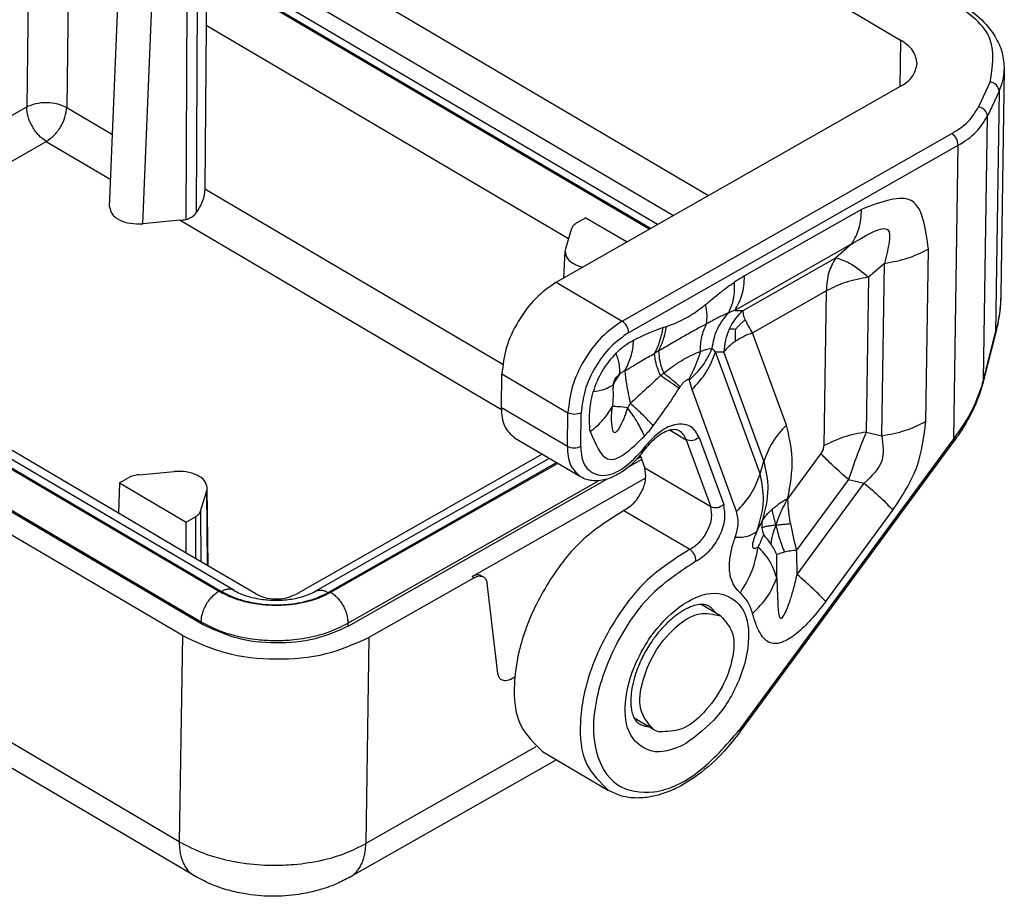
# Model space of a CAD drawing. Units: millimetres. Extents: x 0 to 297, y 0 to 210.
# Drawn here: x 256 to 282, y 138 to 161 of the extents above; entities that cross this region are included whole.
import ezdxf

# ---------------------------------------------------------------- set-up
doc = ezdxf.new("R2010")
doc.units = ezdxf.units.MM

msp = doc.modelspace()

# ---------------------------------------------------------------- linework, layer by layer
at = {"color": 2, "linetype": 'Continuous'}
for p, q in [((258.687, 165.435), (274.224, 156.286)), ((259.202, 164.055), (273.294, 155.757)), ((272.648, 155.39), (258.116, 163.947)), ((272.678, 155.407), (258.187, 163.94)), ((272.868, 155.515), (258.509, 163.97)), ((256.197, 162.96), (256.132, 158.636)), ((257.258, 162.949), (257.193, 158.625)), ((258.332, 155.982), (258.569, 161.776)), ((260.652, 161.493), (260.625, 155.822)), ((260.894, 161.631), (260.894, 160.808)), ((259.212, 155.535), (259.449, 161.329)), ((260.385, 161.415), (260.358, 155.65)), ((277.863, 161.266), (279.317, 160.411)), ((260.894, 160.808), (260.861, 156.465)), ((260.894, 160.808), (270.509, 155.146)), ((279.317, 160.411), (279.298, 159.172)), ((282.067, 159.632), (281.977, 153.654)), ((270.178, 153.985), (279.317, 159.183)), ((281.693, 159.298), (281.384, 158.635)), ((281.931, 159.054), (281.623, 158.391)), ((281.931, 159.054), (281.834, 152.647)), ((249.088, 154.629), (256.132, 158.636)), ((257.193, 158.625), (258.411, 157.908)), ((281.517, 151.394), (281.623, 158.391)), ((271.928, 152.954), (280.673, 157.928)), ((249.107, 153.425), (256.653, 157.717)), ((256.653, 157.717), (258.362, 156.711)), ((272.102, 152.647), (280.846, 157.62)), ((280.729, 149.839), (280.846, 157.62)), ((260.861, 156.465), (268.761, 151.813)), ((244.041, 155.941), (261.302, 145.777)), ((261.624, 145.807), (244.363, 155.971)), ((244.052, 155.9), (261.231, 145.784)), ((270.97, 155.697), (270.728, 155.56)), ((270.97, 155.697), (272.06, 155.055)), ((278.282, 155.917), (275.179, 154.151)), ((260.204, 155.627), (259.212, 155.535)), ((260.204, 155.627), (268.726, 150.608)), ((270.589, 155.407), (270.424, 154.867)), ((243.469, 155.108), (260.796, 144.905)), ((243.585, 155.086), (260.764, 144.97)), ((278.02, 155.002), (274.916, 153.236)), ((278.02, 155.002), (277.597, 154.635)), ((270.384, 154.102), (270.413, 154.802)), ((275.137, 153.236), (277.597, 154.635)), ((279.985, 150.287), (280.054, 154.863)), ((278.888, 154.485), (278.465, 154.118)), ((278.819, 149.909), (278.888, 154.485)), ((278.465, 154.118), (278.403, 150.008)), ((270.178, 153.985), (271.928, 152.954)), ((258.572, 147.852), (248.521, 153.77)), ((275.39, 152.643), (277.345, 153.755)), ((277.345, 153.755), (277.282, 149.644)), ((274.916, 153.236), (275.137, 153.236)), ((273.017, 152.778), (273.107, 152.809)), ((276.287, 150.194), (275.39, 152.643)), ((281.517, 151.394), (281.834, 152.647)), ((281.835, 152.625), (281.518, 151.373)), ((275.59, 148.897), (274.406, 152.132)), ((274.406, 152.132), (274.627, 152.132)), ((275.688, 149.234), (274.627, 152.132)), ((268.726, 150.653), (268.74, 151.55)), ((268.74, 151.55), (270.49, 150.519)), ((274.967, 147.898), (273.783, 151.133)), ((270.476, 149.622), (268.726, 150.653)), ((270.476, 149.622), (270.49, 150.519)), ((270.83, 149.619), (270.843, 150.516)), ((273.199, 150.057), (273.627, 149.805)), ((278.403, 150.008), (278.819, 149.909)), ((270.825, 148.818), (269.075, 149.849)), ((273.627, 149.805), (274.281, 148.021)), ((273.971, 149.865), (274.625, 148.081)), ((280.729, 149.839), (275.032, 142.092)), ((275.056, 142.048), (280.753, 149.794)), ((269.806, 149.418), (263.269, 145.7)), ((272.54, 149.633), (272.421, 149.485)), ((272.44, 149.433), (272.558, 149.581)), ((277.204, 149.434), (276.327, 148.241)), ((269.994, 149.308), (263.798, 145.783)), ((264.128, 145.748), (270.186, 149.195)), ((264.198, 145.754), (270.216, 149.177)), ((272.111, 149.092), (272.446, 149.283)), ((272.321, 149.294), (272.421, 149.351)), ((272.406, 149.392), (272.531, 149.051)), ((275.59, 148.897), (275.688, 149.234)), ((259.105, 148.875), (260.042, 148.961)), ((274.281, 148.021), (272.531, 149.051)), ((258.597, 148.66), (258.572, 147.852)), ((258.597, 148.66), (258.839, 148.797)), ((258.597, 148.66), (260.364, 147.619)), ((264.649, 144.931), (271.303, 148.715)), ((264.682, 144.866), (271.522, 148.757)), ((267.953, 146.171), (272.555, 148.789)), ((277.936, 148.748), (276.556, 146.873)), ((276.569, 146.225), (278.352, 148.65)), ((277.936, 148.748), (278.352, 148.65)), ((260.745, 147.909), (260.91, 148.45)), ((260.933, 146.461), (260.91, 148.45)), ((260.945, 146.454), (260.922, 148.528)), ((260.264, 144.605), (253.949, 148.323)), ((260.364, 146.796), (258.572, 147.852)), ((260.745, 147.909), (260.752, 146.568)), ((271.978, 147.925), (273.728, 146.895)), ((277.329, 145.512), (279.112, 147.936)), ((260.364, 147.619), (260.607, 147.757)), ((260.364, 146.796), (260.364, 147.619)), ((260.607, 147.757), (260.612, 146.651)), ((260.18, 139.134), (247.531, 146.583)), ((262.208, 145.71), (260.364, 146.796)), ((260.58, 138.23), (246.854, 146.312)), ((268.003, 146.142), (265.213, 144.555)), ((267.953, 146.171), (268.003, 146.142)), ((268.202, 146.194), (268.25, 146.166)), ((268.635, 143.596), (268.345, 145.997)), ((274.536, 145.131), (274.022, 145.433)), ((260.764, 144.97), (260.763, 144.924)), ((264.649, 144.931), (264.648, 144.847)), ((260.264, 144.605), (260.18, 139.134)), ((265.213, 144.555), (265.13, 139.085)), ((268.977, 143.45), (269.083, 143.511)), ((272.76, 142.115), (272.246, 142.417)), ((269.642, 141.652), (265.13, 139.085)), ((269.818, 141.526), (271.568, 140.495)), ((270.184, 141.31), (264.704, 138.193))]:
    msp.add_line(p, q, dxfattribs=at)
for centre, radius, start, end in [((260.264, 156.089), 0.449, 282.1082, 323.5259), ((260.081, 156.962), 1.341, 275.2614, 281.9252), ((270.671, 154.791), 0.259, 162.9157, 177.5612), ((277.437, 150.175), 4.573, 119.5877, 123.5611), ((275.848, 150.582), 2.813, 109.343, 112.7823), ((276.124, 152.119), 1.491, 131.4622, 155.3069), ((276.193, 152.085), 1.566, 155.2359, 178.3043), ((274.78, 151.523), 1.219, 82.6533, 90.4439), ((281.796, 152.634), 0.0402, 346.8092, 17.8642), ((273.484, 150.393), 2.422, 135.2023, 163.6472), ((270.984, 152.963), 3.129, 330.0177, 344.9212), ((275.216, 152.99), 1.18, 220.5055, 226.6428), ((272.649, 150.884), 1.024, 140.137, 158.7124), ((276.203, 152.022), 2.579, 194.342, 200.1634), ((281.479, 151.382), 0.0402, 346.8092, 17.8642), ((270.789, 151.51), 1.546, 326.3017, 331.329), ((270.533, 151.816), 2.762, 316.0992, 323.5723), ((260.664, 148.525), 0.257, 342.8957, 0.5382), ((276.196, 147.525), 0.563, 167.9218, 186.2656), ((276.338, 147.541), 0.706, 186.3178, 202.0984), ((282.775, 148.67), 6.473, 189.689, 196.1186), ((274.556, 146.17), 1.579, 33.2737, 44.4393), ((274.315, 146.013), 1.867, 23.2588, 33.247), ((264.048, 146.315), 12.521, 359.5891, 2.5556), ((263.945, 146.444), 12.089, 358.5439, 1.452), ((273.058, 142.623), 0.589, 239.639, 256.789)]:
    msp.add_arc(centre, radius, start, end, dxfattribs=at)
for points, knots in [([(281.693, 159.298), (281.752, 159.697), (281.883, 160.585), (281.135, 161.113), (280.722, 161.404)], [0, 0, 0, 0, 1.123475, 2.504638, 2.504638, 2.504638, 2.504638]), ([(280.846, 161.416), (281.042, 161.286), (281.414, 161.041), (281.806, 160.571), (282.033, 160.094), (282.056, 159.782), (282.067, 159.632)], [0, 0, 0, 0, 0.702251, 1.330452, 1.810312, 2.260207, 2.260207, 2.260207, 2.260207]), ([(279.756, 159.785), (279.73, 159.905), (279.673, 160.173), (279.443, 160.326), (279.317, 160.411)], [0, 0, 0, 0, 0.3554407, 0.7919935, 0.7919935, 0.7919935, 0.7919935]), ([(279.317, 159.183), (279.441, 159.263), (279.666, 159.409), (279.728, 159.668), (279.756, 159.785)], [0, 0, 0, 0, 0.4238137, 0.7709413, 0.7709413, 0.7709413, 0.7709413]), ([(281.931, 159.054), (281.97, 159.148), (282.046, 159.334), (282.06, 159.533), (282.067, 159.632)], [0, 0, 0, 0, 0.302806, 0.5966103, 0.5966103, 0.5966103, 0.5966103]), ([(281.931, 159.054), (281.915, 159.112), (281.88, 159.235), (281.758, 159.276), (281.693, 159.298)], [0, 0, 0, 0, 0.1702284, 0.361447, 0.361447, 0.361447, 0.361447]), ([(256.132, 158.636), (256.212, 158.67), (256.381, 158.743), (256.663, 158.763), (256.945, 158.737), (257.113, 158.661), (257.193, 158.625)], [0, 0, 0, 0, 0.259377, 0.547864, 0.83702, 1.09819, 1.09819, 1.09819, 1.09819]), ([(256.653, 157.717), (256.583, 157.769), (256.435, 157.878), (256.276, 158.11), (256.158, 158.366), (256.14, 158.549), (256.132, 158.636)], [0, 0, 0, 0, 0.26013, 0.547582, 0.834895, 1.094655, 1.094655, 1.094655, 1.094655]), ([(256.653, 157.717), (256.724, 157.768), (256.873, 157.874), (257.036, 158.103), (257.16, 158.356), (257.182, 158.538), (257.193, 158.625)], [0, 0, 0, 0, 0.258657, 0.545709, 0.833284, 1.093345, 1.093345, 1.093345, 1.093345]), ([(280.673, 157.928), (280.829, 158.026), (281.12, 158.209), (281.301, 158.5), (281.384, 158.635)], [0, 0, 0, 0, 0.54473, 1.014512, 1.014512, 1.014512, 1.014512]), ([(281.623, 158.391), (281.606, 158.449), (281.572, 158.572), (281.449, 158.613), (281.384, 158.635)], [0, 0, 0, 0, 0.1702284, 0.361447, 0.361447, 0.361447, 0.361447]), ([(280.846, 157.62), (281.017, 157.727), (281.334, 157.926), (281.531, 158.244), (281.623, 158.391)], [0, 0, 0, 0, 0.59425, 1.106741, 1.106741, 1.106741, 1.106741]), ([(280.846, 157.62), (280.836, 157.682), (280.815, 157.806), (280.72, 157.887), (280.673, 157.928)], [0, 0, 0, 0, 0.181534, 0.3636544, 0.3636544, 0.3636544, 0.3636544]), ([(260.861, 156.465), (260.848, 156.354), (260.819, 156.122), (260.691, 155.925), (260.625, 155.822)], [0, 0, 0, 0, 0.3308758, 0.6926642, 0.6926642, 0.6926642, 0.6926642]), ([(280.054, 154.863), (279.981, 155.414), (279.835, 156.514), (278.799, 156.116), (278.282, 155.917)], [0, 0, 0, 0, 1.351668, 2.699311, 2.699311, 2.699311, 2.699311]), ([(258.332, 155.982), (258.347, 155.915), (258.381, 155.765), (258.608, 155.619), (258.888, 155.529), (259.101, 155.533), (259.212, 155.535)], [0, 0, 0, 0, 0.198144, 0.448105, 0.75282, 1.081647, 1.081647, 1.081647, 1.081647]), ([(278.02, 155.002), (278.094, 155.133), (278.253, 155.417), (278.272, 155.742), (278.282, 155.917)], [0, 0, 0, 0, 0.4463077, 0.9630388, 0.9630388, 0.9630388, 0.9630388]), ([(270.728, 155.56), (270.695, 155.539), (270.634, 155.501), (270.603, 155.436), (270.589, 155.407)], [0, 0, 0, 0, 0.1140147, 0.2102265, 0.2102265, 0.2102265, 0.2102265]), ([(278.02, 155.002), (278.432, 155.25), (279.204, 155.715), (278.989, 154.876), (278.888, 154.485)], [0, 0, 0, 0, 1.025211, 1.91864, 1.91864, 1.91864, 1.91864]), ([(270.413, 154.802), (270.427, 154.735), (270.461, 154.584), (270.631, 154.476), (270.773, 154.414), (270.844, 154.394), (270.881, 154.384)], [0, 0, 0, 0, 0.1981444, 0.4481055, 0.5558827, 0.6687865, 0.6687865, 0.6687865, 0.6687865]), ([(277.597, 154.635), (277.526, 154.508), (277.373, 154.236), (277.354, 153.923), (277.345, 153.755)], [0, 0, 0, 0, 0.429142, 0.9259989, 0.9259989, 0.9259989, 0.9259989]), ([(277.597, 154.635), (277.72, 154.592), (278.043, 154.481), (278.304, 154.257), (278.465, 154.118)], [0, 0, 0, 0, 0.38711, 1.018057, 1.018057, 1.018057, 1.018057]), ([(278.888, 154.485), (279.101, 154.523), (279.506, 154.596), (279.877, 154.777), (280.054, 154.863)], [0, 0, 0, 0, 0.643343, 1.23031, 1.23031, 1.23031, 1.23031]), ([(274.916, 153.236), (274.99, 153.368), (275.149, 153.651), (275.168, 153.977), (275.179, 154.151)], [0, 0, 0, 0, 0.4463077, 0.9630388, 0.9630388, 0.9630388, 0.9630388]), ([(278.465, 154.118), (278.261, 154.081), (277.871, 154.011), (277.515, 153.838), (277.345, 153.755)], [0, 0, 0, 0, 0.618599, 1.18299, 1.18299, 1.18299, 1.18299]), ([(270.178, 153.985), (269.989, 153.85), (269.589, 153.565), (269.152, 152.949), (268.824, 152.27), (268.767, 151.781), (268.74, 151.55)], [0, 0, 0, 0, 0.693855, 1.463887, 2.234442, 2.929697, 2.929697, 2.929697, 2.929697]), ([(274.144, 153.392), (274.207, 153.445), (274.333, 153.55), (274.522, 153.704), (274.713, 153.851), (274.844, 153.941), (274.908, 153.985)], [0, 0, 0, 0, 0.2466651, 0.4916211, 0.7323789, 0.9681428, 0.9681428, 0.9681428, 0.9681428]), ([(274.759, 153.176), (274.809, 153.294), (274.918, 153.553), (274.912, 153.834), (274.908, 153.985)], [0, 0, 0, 0, 0.3828672, 0.831733, 0.831733, 0.831733, 0.831733]), ([(281.977, 153.654), (281.968, 153.488), (281.951, 153.148), (281.874, 152.816), (281.834, 152.647)], [0, 0, 0, 0, 0.497796, 1.019406, 1.019406, 1.019406, 1.019406]), ([(281.977, 153.654), (281.974, 153.577), (281.969, 153.41), (281.94, 153.149), (281.896, 152.883), (281.855, 152.708), (281.835, 152.625)], [0, 0, 0, 0, 0.231975, 0.502288, 0.785513, 1.040974, 1.040974, 1.040974, 1.040974]), ([(273.107, 152.809), (273.194, 152.841), (273.371, 152.907), (273.613, 153.03), (273.877, 153.186), (274.043, 153.314), (274.144, 153.392)], [0, 0, 0, 0, 0.276254, 0.565292, 0.813116, 1.195053, 1.195053, 1.195053, 1.195053]), ([(274.17, 152.878), (274.177, 152.958), (274.191, 153.131), (274.16, 153.301), (274.144, 153.392)], [0, 0, 0, 0, 0.2406251, 0.5169049, 0.5169049, 0.5169049, 0.5169049]), ([(274.759, 153.176), (274.664, 153.133), (274.464, 153.043), (274.272, 152.935), (274.17, 152.878)], [0, 0, 0, 0, 0.3099049, 0.6596844, 0.6596844, 0.6596844, 0.6596844]), ([(274.318, 152.224), (274.35, 152.403), (274.413, 152.759), (274.644, 153.037), (274.759, 153.176)], [0, 0, 0, 0, 0.53639, 1.064994, 1.064994, 1.064994, 1.064994]), ([(275.197, 152.987), (275.178, 153.032), (275.146, 153.112), (275.14, 153.198), (275.137, 153.236)], [0, 0, 0, 0, 0.145381, 0.2576454, 0.2576454, 0.2576454, 0.2576454]), ([(271.928, 152.954), (271.739, 152.819), (271.339, 152.534), (270.902, 151.919), (270.574, 151.239), (270.517, 150.751), (270.49, 150.519)], [0, 0, 0, 0, 0.693855, 1.463887, 2.234442, 2.929697, 2.929697, 2.929697, 2.929697]), ([(272.102, 152.647), (272.092, 152.708), (272.071, 152.832), (271.976, 152.914), (271.928, 152.954)], [0, 0, 0, 0, 0.181534, 0.3636544, 0.3636544, 0.3636544, 0.3636544]), ([(274.17, 152.878), (274.08, 152.83), (273.877, 152.722), (273.567, 152.549), (273.234, 152.354), (273.011, 152.223), (272.897, 152.156)], [0, 0, 0, 0, 0.30616, 0.689201, 1.066946, 1.464086, 1.464086, 1.464086, 1.464086]), ([(272.897, 152.156), (272.943, 152.258), (273.038, 152.467), (273.084, 152.693), (273.107, 152.809)], [0, 0, 0, 0, 0.3339755, 0.6880911, 0.6880911, 0.6880911, 0.6880911]), ([(274.006, 152.149), (274.01, 152.28), (274.017, 152.534), (274.12, 152.766), (274.17, 152.878)], [0, 0, 0, 0, 0.3881967, 0.7539354, 0.7539354, 0.7539354, 0.7539354]), ([(274.935, 152.732), (274.954, 152.754), (274.992, 152.799), (275.054, 152.863), (275.122, 152.926), (275.171, 152.966), (275.197, 152.987)], [0, 0, 0, 0, 0.0878087, 0.176434, 0.2656824, 0.3660924, 0.3660924, 0.3660924, 0.3660924]), ([(275.39, 152.643), (275.351, 152.703), (275.279, 152.813), (275.223, 152.932), (275.197, 152.987)], [0, 0, 0, 0, 0.2142236, 0.3944727, 0.3944727, 0.3944727, 0.3944727]), ([(272.102, 152.647), (271.936, 152.528), (271.586, 152.279), (271.204, 151.74), (270.917, 151.146), (270.867, 150.718), (270.843, 150.516)], [0, 0, 0, 0, 0.607123, 1.280901, 1.955137, 2.563485, 2.563485, 2.563485, 2.563485]), ([(273.017, 152.778), (272.895, 152.733), (272.63, 152.635), (272.375, 152.513), (272.238, 152.447)], [0, 0, 0, 0, 0.3891586, 0.8467696, 0.8467696, 0.8467696, 0.8467696]), ([(272.791, 152.095), (272.841, 152.201), (272.944, 152.42), (272.992, 152.656), (273.017, 152.778)], [0, 0, 0, 0, 0.3495843, 0.7214881, 0.7214881, 0.7214881, 0.7214881]), ([(274.935, 152.732), (274.933, 152.707), (274.927, 152.657), (274.924, 152.581), (274.926, 152.5), (274.93, 152.445), (274.933, 152.415)], [0, 0, 0, 0, 0.0743792, 0.1504066, 0.2283426, 0.3170666, 0.3170666, 0.3170666, 0.3170666]), ([(275.39, 152.643), (275.307, 152.61), (275.148, 152.547), (275.002, 152.458), (274.933, 152.415)], [0, 0, 0, 0, 0.2678497, 0.5120401, 0.5120401, 0.5120401, 0.5120401]), ([(271.766, 152.099), (271.803, 152.136), (271.877, 152.207), (271.995, 152.301), (272.114, 152.382), (272.197, 152.426), (272.238, 152.447)], [0, 0, 0, 0, 0.1572205, 0.3073514, 0.4515317, 0.5891809, 0.5891809, 0.5891809, 0.5891809]), ([(272.001, 151.63), (272.061, 151.752), (272.188, 152.011), (272.221, 152.297), (272.238, 152.447)], [0, 0, 0, 0, 0.4057508, 0.8566346, 0.8566346, 0.8566346, 0.8566346]), ([(274.933, 152.415), (274.872, 152.372), (274.758, 152.291), (274.669, 152.183), (274.627, 152.132)], [0, 0, 0, 0, 0.2203632, 0.418582, 0.418582, 0.418582, 0.418582]), ([(271.863, 151.54), (271.866, 151.624), (271.871, 151.816), (271.804, 151.997), (271.766, 152.099)], [0, 0, 0, 0, 0.2490629, 0.572378, 0.572378, 0.572378, 0.572378]), ([(272.001, 151.63), (272.142, 151.716), (272.403, 151.875), (272.668, 152.026), (272.791, 152.095)], [0, 0, 0, 0, 0.4947307, 0.9167818, 0.9167818, 0.9167818, 0.9167818]), ([(272.897, 152.156), (272.879, 152.146), (272.844, 152.126), (272.808, 152.106), (272.791, 152.095)], [0, 0, 0, 0, 0.0609256, 0.122142, 0.122142, 0.122142, 0.122142]), ([(272.945, 151.506), (272.9, 151.613), (272.822, 151.803), (272.8, 152.007), (272.791, 152.095)], [0, 0, 0, 0, 0.3471804, 0.6124965, 0.6124965, 0.6124965, 0.6124965]), ([(272.897, 152.156), (272.903, 152.068), (272.917, 151.866), (272.988, 151.677), (273.028, 151.571)], [0, 0, 0, 0, 0.2646836, 0.6027154, 0.6027154, 0.6027154, 0.6027154]), ([(273.028, 151.571), (273.116, 151.636), (273.284, 151.762), (273.54, 151.93), (273.78, 152.056), (273.937, 152.121), (274.006, 152.149)], [0, 0, 0, 0, 0.326954, 0.632251, 0.91591, 1.140027, 1.140027, 1.140027, 1.140027]), ([(273.705, 151.383), (273.837, 151.51), (274.091, 151.755), (274.245, 152.072), (274.318, 152.224)], [0, 0, 0, 0, 0.545052, 1.047795, 1.047795, 1.047795, 1.047795]), ([(273.783, 151.133), (273.923, 151.286), (274.194, 151.58), (274.337, 151.953), (274.406, 152.132)], [0, 0, 0, 0, 0.615871, 1.186758, 1.186758, 1.186758, 1.186758]), ([(274.006, 152.149), (274.037, 152.161), (274.096, 152.183), (274.179, 152.207), (274.252, 152.223), (274.298, 152.223), (274.318, 152.224)], [0, 0, 0, 0, 0.0999099, 0.1867811, 0.2610321, 0.3231146, 0.3231146, 0.3231146, 0.3231146]), ([(271.695, 151.255), (271.706, 151.313), (271.728, 151.428), (271.818, 151.503), (271.863, 151.54)], [0, 0, 0, 0, 0.1703038, 0.3401352, 0.3401352, 0.3401352, 0.3401352]), ([(272.001, 151.63), (271.977, 151.619), (271.927, 151.596), (271.885, 151.559), (271.863, 151.54)], [0, 0, 0, 0, 0.077506, 0.1651967, 0.1651967, 0.1651967, 0.1651967]), ([(272.001, 151.63), (272.013, 151.516), (272.042, 151.226), (272.107, 150.942), (272.146, 150.769)], [0, 0, 0, 0, 0.342358, 0.8742798, 0.8742798, 0.8742798, 0.8742798]), ([(272.945, 151.506), (272.824, 151.39), (272.56, 151.141), (272.291, 150.899), (272.146, 150.769)], [0, 0, 0, 0, 0.50214, 1.087437, 1.087437, 1.087437, 1.087437]), ([(272.945, 151.506), (272.959, 151.516), (272.987, 151.538), (273.014, 151.56), (273.028, 151.571)], [0, 0, 0, 0, 0.0530294, 0.105749, 0.105749, 0.105749, 0.105749]), ([(273.439, 151.166), (273.364, 151.218), (273.201, 151.333), (273.035, 151.445), (272.945, 151.506)], [0, 0, 0, 0, 0.2742675, 0.5991144, 0.5991144, 0.5991144, 0.5991144]), ([(273.467, 151.209), (273.401, 151.266), (273.257, 151.39), (273.109, 151.507), (273.028, 151.571)], [0, 0, 0, 0, 0.2614278, 0.568366, 0.568366, 0.568366, 0.568366]), ([(271.695, 151.255), (271.623, 151.214), (271.458, 151.117), (271.268, 151.09), (271.16, 151.075)], [0, 0, 0, 0, 0.2473328, 0.5693879, 0.5693879, 0.5693879, 0.5693879]), ([(271.695, 151.255), (271.692, 151.236), (271.686, 151.2), (271.685, 151.14), (271.687, 151.076), (271.689, 150.975), (271.684, 150.844), (271.678, 150.738), (271.675, 150.686)], [0, 0, 0, 0, 0.0584538, 0.1111111, 0.1776646, 0.2527142, 0.4142416, 0.5702846, 0.5702846, 0.5702846, 0.5702846]), ([(273.695, 151.399), (273.691, 151.4), (273.682, 151.403), (273.667, 151.399), (273.652, 151.393), (273.631, 151.382), (273.605, 151.365), (273.564, 151.33), (273.516, 151.279), (273.484, 151.233), (273.467, 151.209)], [0, 0, 0, 0, 0.0130536, 0.0280968, 0.0443751, 0.061736, 0.0988519, 0.1383768, 0.2214533, 0.3081098, 0.3081098, 0.3081098, 0.3081098]), ([(273.705, 151.383), (273.705, 151.385), (273.704, 151.388), (273.702, 151.393), (273.699, 151.396), (273.697, 151.398), (273.695, 151.399)], [0, 0, 0, 0, 0.00529373, 0.01027163, 0.0139432, 0.01926104, 0.01926104, 0.01926104, 0.01926104]), ([(281.517, 151.394), (281.427, 151.123), (281.243, 150.565), (280.903, 150.085), (280.729, 149.839)], [0, 0, 0, 0, 0.851124, 1.752551, 1.752551, 1.752551, 1.752551]), ([(281.518, 151.373), (281.478, 151.235), (281.398, 150.957), (281.215, 150.54), (281.002, 150.149), (280.83, 149.904), (280.753, 149.794)], [0, 0, 0, 0, 0.428098, 0.868632, 1.361915, 1.763637, 1.763637, 1.763637, 1.763637]), ([(271.082, 150.022), (271.074, 150.118), (271.061, 150.285), (271.068, 150.539), (271.09, 150.796), (271.136, 150.977), (271.16, 151.075)], [0, 0, 0, 0, 0.289814, 0.502118, 0.760828, 1.061997, 1.061997, 1.061997, 1.061997]), ([(272.755, 150.176), (272.881, 150.348), (273.118, 150.672), (273.337, 151.008), (273.439, 151.166)], [0, 0, 0, 0, 0.64065, 1.203125, 1.203125, 1.203125, 1.203125]), ([(273.467, 151.209), (273.462, 151.202), (273.452, 151.188), (273.443, 151.173), (273.439, 151.166)], [0, 0, 0, 0, 0.02591252, 0.05186796, 0.05186796, 0.05186796, 0.05186796]), ([(272.755, 150.176), (272.667, 150.269), (272.473, 150.476), (272.262, 150.665), (272.146, 150.769)], [0, 0, 0, 0, 0.384629, 0.8506884, 0.8506884, 0.8506884, 0.8506884]), ([(268.726, 150.653), (268.733, 150.478), (268.746, 150.161), (268.973, 149.945), (269.075, 149.849)], [0, 0, 0, 0, 0.5013769, 0.9080723, 0.9080723, 0.9080723, 0.9080723]), ([(270.843, 150.516), (270.784, 150.495), (270.666, 150.454), (270.548, 150.497), (270.49, 150.519)], [0, 0, 0, 0, 0.1813579, 0.3635484, 0.3635484, 0.3635484, 0.3635484]), ([(271.082, 150.022), (271.205, 150.12), (271.439, 150.31), (271.599, 150.564), (271.675, 150.686)], [0, 0, 0, 0, 0.4683275, 0.8961196, 0.8961196, 0.8961196, 0.8961196]), ([(272.075, 150.653), (272.028, 150.505), (271.962, 150.299), (271.713, 149.892), (271.622, 150.33), (271.653, 150.535), (271.675, 150.686)], [0, 0, 0, 0, 0.547961, 0.761764, 0.952486, 1.47483, 1.47483, 1.47483, 1.47483]), ([(272.075, 150.653), (271.994, 150.662), (271.861, 150.678), (271.727, 150.684), (271.675, 150.686)], [0, 0, 0, 0, 0.2445953, 0.4017954, 0.4017954, 0.4017954, 0.4017954]), ([(272.523, 149.901), (272.464, 150.022), (272.336, 150.286), (272.167, 150.524), (272.075, 150.653)], [0, 0, 0, 0, 0.4043275, 0.8763898, 0.8763898, 0.8763898, 0.8763898]), ([(273.971, 149.865), (273.908, 149.978), (273.781, 150.203), (273.333, 150.243), (272.905, 150.029), (272.669, 149.773), (272.54, 149.633)], [0, 0, 0, 0, 0.366501, 0.733591, 1.200692, 1.769741, 1.769741, 1.769741, 1.769741]), ([(276.287, 150.194), (276.152, 150.048), (275.891, 149.765), (275.754, 149.406), (275.688, 149.234)], [0, 0, 0, 0, 0.592184, 1.141113, 1.141113, 1.141113, 1.141113]), ([(276.322, 148.246), (276.388, 148.599), (276.51, 149.253), (276.357, 149.898), (276.287, 150.194)], [0, 0, 0, 0, 1.06308, 1.9673, 1.9673, 1.9673, 1.9673]), ([(278.819, 149.909), (279.031, 149.947), (279.437, 150.02), (279.808, 150.201), (279.985, 150.287)], [0, 0, 0, 0, 0.643343, 1.23031, 1.23031, 1.23031, 1.23031]), ([(279.112, 147.936), (279.36, 148.313), (279.832, 149.031), (279.936, 149.883), (279.985, 150.287)], [0, 0, 0, 0, 1.333625, 2.537593, 2.537593, 2.537593, 2.537593]), ([(271.082, 150.022), (271.216, 149.697), (271.529, 148.936), (272.161, 149.549), (272.523, 149.901)], [0, 0, 0, 0, 0.856642, 2.009276, 2.009276, 2.009276, 2.009276]), ([(273.442, 150.04), (273.429, 150.047), (273.4, 150.062), (273.338, 150.074), (273.266, 150.072), (273.156, 150.049), (273.04, 150), (272.896, 149.912), (272.764, 149.805), (272.646, 149.687), (272.584, 149.612), (272.558, 149.581)], [0, 0, 0, 0, 0.042935, 0.097767, 0.186664, 0.259163, 0.432452, 0.561615, 0.766078, 0.939173, 1.059936, 1.059936, 1.059936, 1.059936]), ([(273.627, 149.805), (273.606, 149.854), (273.564, 149.949), (273.482, 150.011), (273.442, 150.04)], [0, 0, 0, 0, 0.1587017, 0.3044245, 0.3044245, 0.3044245, 0.3044245]), ([(278.403, 150.008), (278.199, 149.971), (277.809, 149.9), (277.452, 149.727), (277.282, 149.644)], [0, 0, 0, 0, 0.618599, 1.18299, 1.18299, 1.18299, 1.18299]), ([(278.403, 150.008), (278.321, 149.806), (278.153, 149.391), (278.01, 148.967), (277.936, 148.748)], [0, 0, 0, 0, 0.651071, 1.34337, 1.34337, 1.34337, 1.34337]), ([(273.971, 149.865), (273.916, 149.827), (273.81, 149.753), (273.687, 149.788), (273.627, 149.805)], [0, 0, 0, 0, 0.1903002, 0.3661068, 0.3661068, 0.3661068, 0.3661068]), ([(278.819, 149.909), (278.849, 149.678), (278.914, 149.182), (278.548, 148.835), (278.352, 148.65)], [0, 0, 0, 0, 0.661562, 1.418327, 1.418327, 1.418327, 1.418327]), ([(280.729, 149.839), (280.738, 149.83), (280.751, 149.817), (280.753, 149.8), (280.753, 149.794)], [0, 0, 0, 0, 0.0355793, 0.05164862, 0.05164862, 0.05164862, 0.05164862]), ([(270.476, 149.622), (270.483, 149.447), (270.496, 149.131), (270.723, 148.915), (270.825, 148.818)], [0, 0, 0, 0, 0.5013769, 0.9080723, 0.9080723, 0.9080723, 0.9080723]), ([(270.83, 149.619), (270.771, 149.598), (270.652, 149.557), (270.535, 149.601), (270.476, 149.622)], [0, 0, 0, 0, 0.1813579, 0.3635484, 0.3635484, 0.3635484, 0.3635484]), ([(272.44, 149.433), (272.377, 149.36), (272.229, 149.185), (271.985, 148.982), (271.727, 148.83), (271.511, 148.747), (271.31, 148.71), (271.14, 148.712), (270.975, 148.743), (270.88, 148.791), (270.825, 148.818)], [0, 0, 0, 0, 0.288585, 0.687243, 0.944489, 1.184771, 1.376606, 1.554244, 1.693308, 1.873985, 1.873985, 1.873985, 1.873985]), ([(270.83, 149.619), (270.843, 149.424), (270.868, 149.072), (271.387, 148.776), (271.968, 149.002), (272.258, 149.311), (272.421, 149.485)], [0, 0, 0, 0, 0.55103, 0.998616, 1.552461, 2.269917, 2.269917, 2.269917, 2.269917]), ([(272.421, 149.485), (272.43, 149.475), (272.442, 149.459), (272.44, 149.44), (272.44, 149.433)], [0, 0, 0, 0, 0.03755965, 0.05702858, 0.05702858, 0.05702858, 0.05702858]), ([(272.54, 149.633), (272.548, 149.623), (272.56, 149.607), (272.559, 149.588), (272.558, 149.581)], [0, 0, 0, 0, 0.03755965, 0.05702858, 0.05702858, 0.05702858, 0.05702858]), ([(277.204, 149.434), (277.227, 149.468), (277.269, 149.532), (277.278, 149.608), (277.282, 149.644)], [0, 0, 0, 0, 0.1190737, 0.2265708, 0.2265708, 0.2265708, 0.2265708]), ([(277.936, 148.748), (277.795, 148.869), (277.541, 149.086), (277.308, 149.327), (277.204, 149.434)], [0, 0, 0, 0, 0.554441, 1.003109, 1.003109, 1.003109, 1.003109]), ([(275.688, 149.234), (275.74, 148.992), (275.854, 148.459), (275.719, 147.931), (275.645, 147.643)], [0, 0, 0, 0, 0.733526, 1.611052, 1.611052, 1.611052, 1.611052]), ([(260.922, 148.528), (260.904, 148.593), (260.864, 148.741), (260.638, 148.881), (260.36, 148.968), (260.15, 148.963), (260.042, 148.961)], [0, 0, 0, 0, 0.196804, 0.445132, 0.745784, 1.069101, 1.069101, 1.069101, 1.069101]), ([(271.978, 147.925), (272.069, 147.986), (272.264, 148.116), (272.453, 148.418), (272.578, 148.741), (272.545, 148.955), (272.531, 149.051)], [0, 0, 0, 0, 0.326443, 0.695711, 1.048912, 1.335983, 1.335983, 1.335983, 1.335983]), ([(274.967, 147.898), (275.108, 148.051), (275.379, 148.345), (275.522, 148.718), (275.59, 148.897)], [0, 0, 0, 0, 0.615871, 1.186758, 1.186758, 1.186758, 1.186758]), ([(275.502, 147.367), (275.586, 147.644), (275.739, 148.148), (275.637, 148.664), (275.59, 148.897)], [0, 0, 0, 0, 0.849903, 1.553193, 1.553193, 1.553193, 1.553193]), ([(259.105, 148.875), (259.057, 148.869), (258.964, 148.857), (258.879, 148.816), (258.839, 148.797)], [0, 0, 0, 0, 0.1464971, 0.2792576, 0.2792576, 0.2792576, 0.2792576]), ([(278.352, 148.65), (278.498, 148.525), (278.763, 148.299), (279.004, 148.048), (279.112, 147.936)], [0, 0, 0, 0, 0.576619, 1.043233, 1.043233, 1.043233, 1.043233]), ([(275.909, 147.958), (275.938, 147.984), (275.999, 148.036), (276.099, 148.109), (276.207, 148.181), (276.283, 148.224), (276.322, 148.246)], [0, 0, 0, 0, 0.1177791, 0.2412554, 0.3706342, 0.5048449, 0.5048449, 0.5048449, 0.5048449]), ([(276.006, 147.536), (276.029, 147.597), (276.077, 147.73), (276.158, 147.925), (276.246, 148.097), (276.301, 148.201), (276.324, 148.244)], [0, 0, 0, 0, 0.1965919, 0.4251988, 0.6310656, 0.7773016, 0.7773016, 0.7773016, 0.7773016]), ([(276.394, 147.581), (276.385, 147.638), (276.367, 147.75), (276.347, 147.918), (276.333, 148.081), (276.329, 148.188), (276.327, 148.241)], [0, 0, 0, 0, 0.1729011, 0.3414751, 0.5054843, 0.6637882, 0.6637882, 0.6637882, 0.6637882]), ([(260.607, 147.757), (260.639, 147.777), (260.7, 147.816), (260.731, 147.88), (260.745, 147.909)], [0, 0, 0, 0, 0.1140147, 0.2102265, 0.2102265, 0.2102265, 0.2102265]), ([(271.978, 147.925), (271.607, 147.692), (270.816, 147.193), (269.935, 146.038), (269.288, 144.725), (269.02, 143.428), (269.1, 142.225), (269.597, 141.741), (269.818, 141.526)], [0, 0, 0, 0, 1.305523, 2.785471, 4.287758, 5.65253, 6.772276, 7.672898, 7.672898, 7.672898, 7.672898]), ([(273.728, 146.895), (273.819, 146.956), (274.014, 147.086), (274.203, 147.387), (274.328, 147.711), (274.295, 147.925), (274.281, 148.021)], [0, 0, 0, 0, 0.326443, 0.695711, 1.048912, 1.335983, 1.335983, 1.335983, 1.335983]), ([(273.887, 146.58), (274.01, 146.661), (274.27, 146.834), (274.521, 147.236), (274.687, 147.668), (274.644, 147.953), (274.625, 148.081)], [0, 0, 0, 0, 0.435257, 0.927615, 1.39855, 1.78131, 1.78131, 1.78131, 1.78131]), ([(274.625, 148.081), (274.569, 148.043), (274.464, 147.969), (274.34, 148.004), (274.281, 148.021)], [0, 0, 0, 0, 0.1903002, 0.3661068, 0.3661068, 0.3661068, 0.3661068]), ([(274.928, 147.214), (274.965, 147.337), (275.034, 147.563), (274.988, 147.794), (274.967, 147.898)], [0, 0, 0, 0, 0.3804096, 0.6951964, 0.6951964, 0.6951964, 0.6951964]), ([(275.645, 147.643), (275.68, 147.698), (275.755, 147.814), (275.856, 147.909), (275.909, 147.958)], [0, 0, 0, 0, 0.1954812, 0.4129177, 0.4129177, 0.4129177, 0.4129177]), ([(276.006, 147.536), (275.993, 147.589), (275.968, 147.686), (275.938, 147.812), (275.917, 147.899), (275.911, 147.943), (275.909, 147.958)], [0, 0, 0, 0, 0.1668906, 0.2986401, 0.3880554, 0.434204, 0.434204, 0.434204, 0.434204]), ([(275.502, 147.367), (275.515, 147.391), (275.539, 147.436), (275.574, 147.503), (275.609, 147.571), (275.632, 147.617), (275.645, 147.643)], [0, 0, 0, 0, 0.0808189, 0.1541418, 0.2248934, 0.3101408, 0.3101408, 0.3101408, 0.3101408]), ([(274.928, 147.214), (275.052, 147.214), (275.259, 147.216), (275.433, 147.324), (275.502, 147.367)], [0, 0, 0, 0, 0.364385, 0.6044069, 0.6044069, 0.6044069, 0.6044069]), ([(275.502, 147.367), (275.489, 147.336), (275.462, 147.274), (275.431, 147.193), (275.409, 147.126), (275.394, 147.075), (275.384, 147.024), (275.382, 146.98), (275.389, 146.945), (275.408, 146.926), (275.429, 146.92), (275.458, 146.922), (275.496, 146.934), (275.525, 146.949), (275.54, 146.957)], [0, 0, 0, 0, 0.1011984, 0.2049849, 0.2583697, 0.312366, 0.3657696, 0.4122302, 0.4451366, 0.4682612, 0.4885627, 0.5096251, 0.5554971, 0.6064495, 0.6064495, 0.6064495, 0.6064495]), ([(276.006, 147.536), (275.968, 147.531), (275.894, 147.521), (275.791, 147.506), (275.704, 147.493), (275.656, 147.472), (275.636, 147.463)], [0, 0, 0, 0, 0.1154717, 0.222708, 0.3131712, 0.3787512, 0.3787512, 0.3787512, 0.3787512]), ([(276.006, 147.536), (275.994, 147.504), (275.972, 147.445), (275.942, 147.359), (275.917, 147.283), (275.894, 147.2), (275.883, 147.118), (275.878, 147.06), (275.876, 147.036)], [0, 0, 0, 0, 0.0995908, 0.1909645, 0.2720071, 0.3416971, 0.4478575, 0.5184502, 0.5184502, 0.5184502, 0.5184502]), ([(276.006, 147.536), (276.041, 147.54), (276.115, 147.551), (276.223, 147.563), (276.318, 147.568), (276.373, 147.577), (276.394, 147.581)], [0, 0, 0, 0, 0.1048392, 0.2249159, 0.3253488, 0.391044, 0.391044, 0.391044, 0.391044]), ([(276.006, 147.536), (276.021, 147.477), (276.053, 147.349), (276.103, 147.178), (276.163, 146.997), (276.207, 146.886), (276.235, 146.818)], [0, 0, 0, 0, 0.1808007, 0.3946697, 0.5343413, 0.753505, 0.753505, 0.753505, 0.753505]), ([(275.065, 145.736), (275.053, 145.747), (275.029, 145.768), (274.956, 145.843), (274.869, 145.97), (274.805, 146.15), (274.765, 146.39), (274.783, 146.695), (274.847, 146.964), (274.901, 147.135), (274.919, 147.187), (274.928, 147.214)], [0, 0, 0, 0, 0.048116, 0.096506, 0.311935, 0.502919, 0.66615, 1.038468, 1.410168, 1.493679, 1.576522, 1.576522, 1.576522, 1.576522]), ([(275.54, 146.957), (275.553, 146.986), (275.577, 147.039), (275.612, 147.115), (275.647, 147.193), (275.67, 147.246), (275.683, 147.275)], [0, 0, 0, 0, 0.0948875, 0.1747435, 0.2518039, 0.3491972, 0.3491972, 0.3491972, 0.3491972]), ([(273.728, 146.895), (273.357, 146.661), (272.566, 146.163), (271.685, 145.007), (271.038, 143.695), (270.77, 142.397), (270.85, 141.194), (271.347, 140.711), (271.568, 140.495)], [0, 0, 0, 0, 1.305523, 2.785471, 4.287758, 5.65253, 6.772276, 7.672898, 7.672898, 7.672898, 7.672898]), ([(273.887, 146.58), (273.881, 146.643), (273.869, 146.769), (273.774, 146.853), (273.728, 146.895)], [0, 0, 0, 0, 0.1841431, 0.3650925, 0.3650925, 0.3650925, 0.3650925]), ([(275.065, 145.736), (275.18, 145.929), (275.408, 146.31), (275.496, 146.744), (275.54, 146.957)], [0, 0, 0, 0, 0.670263, 1.318587, 1.318587, 1.318587, 1.318587]), ([(276.03, 146.136), (275.976, 146.299), (275.872, 146.609), (275.647, 146.845), (275.54, 146.957)], [0, 0, 0, 0, 0.5067772, 0.9663322, 0.9663322, 0.9663322, 0.9663322]), ([(276.235, 146.818), (276.195, 146.809), (276.124, 146.792), (276.058, 146.762), (276.03, 146.75)], [0, 0, 0, 0, 0.1241473, 0.2165985, 0.2165985, 0.2165985, 0.2165985]), ([(276.556, 146.873), (276.499, 146.866), (276.391, 146.852), (276.284, 146.829), (276.235, 146.818)], [0, 0, 0, 0, 0.1743211, 0.3263021, 0.3263021, 0.3263021, 0.3263021]), ([(273.887, 146.58), (273.479, 146.31), (272.609, 145.736), (271.719, 144.4), (271.185, 142.956), (271.108, 141.611), (271.692, 140.523), (272.898, 140.353), (274.07, 140.973), (274.69, 141.695), (275.032, 142.092)], [0, 0, 0, 0, 1.454807, 3.102949, 4.703682, 6.039831, 7.062239, 8.047788, 9.322987, 10.889281, 10.889281, 10.889281, 10.889281]), ([(268.202, 146.194), (268.164, 146.206), (268.079, 146.233), (267.998, 146.193), (267.953, 146.171)], [0, 0, 0, 0, 0.1161261, 0.2583133, 0.2583133, 0.2583133, 0.2583133]), ([(268.003, 146.142), (268.048, 146.164), (268.128, 146.204), (268.212, 146.177), (268.25, 146.166)], [0, 0, 0, 0, 0.1418343, 0.2565028, 0.2565028, 0.2565028, 0.2565028]), ([(268.25, 146.166), (268.274, 146.145), (268.326, 146.101), (268.338, 146.033), (268.345, 145.997)], [0, 0, 0, 0, 0.0917498, 0.1990895, 0.1990895, 0.1990895, 0.1990895]), ([(275.389, 145.192), (275.533, 145.335), (275.808, 145.608), (275.958, 145.965), (276.03, 146.136)], [0, 0, 0, 0, 0.600078, 1.150732, 1.150732, 1.150732, 1.150732]), ([(276.03, 146.136), (276.032, 146.097), (276.036, 146.017), (276.041, 145.897), (276.046, 145.777), (276.05, 145.662), (276.055, 145.555), (276.059, 145.462), (276.063, 145.381), (276.069, 145.308), (276.074, 145.252), (276.079, 145.208), (276.084, 145.176), (276.092, 145.139), (276.101, 145.108), (276.112, 145.085), (276.124, 145.071), (276.139, 145.065), (276.156, 145.067), (276.184, 145.088), (276.216, 145.131), (276.247, 145.188), (276.278, 145.253), (276.31, 145.329), (276.347, 145.425), (276.388, 145.543), (276.431, 145.681), (276.477, 145.842), (276.524, 146.026), (276.553, 146.156), (276.569, 146.225)], [0, 0, 0, 0, 0.117992, 0.239789, 0.36119, 0.477992, 0.585992, 0.680988, 0.758782, 0.827322, 0.903247, 0.925385, 0.960099, 1.00023, 1.038906, 1.056173, 1.079136, 1.089207, 1.10426, 1.129158, 1.192464, 1.26171, 1.324453, 1.40713, 1.51016, 1.633992, 1.779105, 1.946009, 2.135245, 2.347382, 2.347382, 2.347382, 2.347382]), ([(277.329, 145.512), (277.221, 145.624), (276.979, 145.874), (276.715, 146.1), (276.569, 146.225)], [0, 0, 0, 0, 0.466614, 1.043233, 1.043233, 1.043233, 1.043233]), ([(260.764, 144.97), (260.765, 145.004), (260.767, 145.077), (260.792, 145.191), (260.834, 145.312), (260.895, 145.433), (260.969, 145.547), (261.053, 145.645), (261.14, 145.726), (261.202, 145.765), (261.231, 145.784)], [0, 0, 0, 0, 0.1016201, 0.2188157, 0.348754, 0.486016, 0.6236576, 0.7546664, 0.873445, 0.9769133, 0.9769133, 0.9769133, 0.9769133]), ([(261.231, 145.784), (261.336, 145.729), (261.553, 145.616), (261.94, 145.498), (262.332, 145.43), (262.763, 145.405), (263.146, 145.427), (263.557, 145.499), (263.897, 145.6), (264.113, 145.711), (264.198, 145.754)], [0, 0, 0, 0, 0.353317, 0.733867, 1.206577, 1.54468, 2.026561, 2.353104, 2.796846, 3.082293, 3.082293, 3.082293, 3.082293]), ([(261.624, 145.807), (261.612, 145.813), (261.589, 145.825), (261.551, 145.835), (261.511, 145.839), (261.469, 145.837), (261.427, 145.829), (261.384, 145.816), (261.342, 145.799), (261.316, 145.784), (261.302, 145.777)], [0, 0, 0, 0, 0.0385557, 0.077679, 0.1178655, 0.1594135, 0.2024052, 0.2467305, 0.2921327, 0.3382642, 0.3382642, 0.3382642, 0.3382642]), ([(261.302, 145.777), (261.42, 145.716), (261.628, 145.61), (261.997, 145.501), (262.35, 145.439), (262.76, 145.416), (263.125, 145.436), (263.517, 145.506), (263.841, 145.601), (264.047, 145.707), (264.128, 145.748)], [0, 0, 0, 0, 0.398098, 0.698584, 1.149004, 1.470824, 1.930175, 2.24126, 2.663558, 2.93544, 2.93544, 2.93544, 2.93544]), ([(261.624, 145.807), (261.68, 145.777), (261.835, 145.695), (262.08, 145.62), (262.393, 145.559), (262.685, 145.538), (263.019, 145.551), (263.309, 145.597), (263.585, 145.677), (263.73, 145.749), (263.798, 145.783)], [0, 0, 0, 0, 0.192306, 0.522303, 0.766148, 1.146976, 1.396899, 1.768407, 2.026015, 2.253947, 2.253947, 2.253947, 2.253947]), ([(263.798, 145.783), (263.81, 145.789), (263.834, 145.801), (263.873, 145.811), (263.915, 145.815), (263.957, 145.812), (264.001, 145.803), (264.044, 145.79), (264.087, 145.771), (264.114, 145.756), (264.128, 145.748)], [0, 0, 0, 0, 0.039664, 0.0798997, 0.1211925, 0.1638314, 0.2078897, 0.2532477, 0.2996383, 0.346704, 0.346704, 0.346704, 0.346704]), ([(264.198, 145.754), (264.227, 145.735), (264.29, 145.694), (264.375, 145.612), (264.458, 145.512), (264.53, 145.397), (264.588, 145.274), (264.627, 145.152), (264.649, 145.038), (264.649, 144.965), (264.649, 144.931)], [0, 0, 0, 0, 0.1042156, 0.2235259, 0.3548277, 0.4925418, 0.6297125, 0.7594831, 0.8765313, 0.9781108, 0.9781108, 0.9781108, 0.9781108]), ([(273.619, 141.737), (273.91, 141.96), (274.521, 142.427), (275.085, 143.44), (275.343, 144.45), (275.215, 145.391), (274.443, 145.85), (273.557, 145.512), (272.792, 144.801), (272.206, 143.81), (271.954, 142.794), (272.078, 141.857), (272.86, 141.387), (273.349, 141.613), (273.619, 141.737)], [0, 0, 0, 0, 1.09067, 2.287695, 3.380305, 4.223791, 4.907974, 5.748882, 6.839551, 8.036576, 9.129187, 9.972673, 10.656856, 11.497763, 11.497763, 11.497763, 11.497763]), ([(262.208, 145.71), (262.288, 145.674), (262.456, 145.597), (262.738, 145.57), (263.02, 145.591), (263.189, 145.665), (263.269, 145.7)], [0, 0, 0, 0, 0.261752, 0.55097, 0.839525, 1.099503, 1.099503, 1.099503, 1.099503]), ([(275.389, 145.192), (275.353, 145.3), (275.285, 145.505), (275.136, 145.662), (275.065, 145.736)], [0, 0, 0, 0, 0.3358056, 0.6403203, 0.6403203, 0.6403203, 0.6403203]), ([(277.329, 145.512), (277.203, 145.348), (276.968, 145.044), (276.638, 144.717), (276.385, 144.532), (276.228, 144.447), (276.085, 144.398), (275.941, 144.384), (275.778, 144.437), (275.635, 144.578), (275.515, 144.802), (275.447, 144.997), (275.406, 145.135), (275.395, 145.173), (275.389, 145.192)], [0, 0, 0, 0, 0.619604, 1.15205, 1.386098, 1.558681, 1.682649, 1.839996, 1.98357, 2.180298, 2.427187, 2.739416, 2.799052, 2.859126, 2.859126, 2.859126, 2.859126]), ([(274.214, 145.393), (274.19, 145.404), (274.125, 145.434), (273.996, 145.437), (273.851, 145.408), (273.725, 145.361), (273.574, 145.289), (273.409, 145.184), (273.24, 145.049), (273.058, 144.88), (272.878, 144.678), (272.709, 144.448), (272.543, 144.184), (272.383, 143.868), (272.268, 143.548), (272.203, 143.288), (272.166, 143.074), (272.155, 142.879), (272.165, 142.712), (272.185, 142.579), (272.23, 142.439), (272.295, 142.327), (272.353, 142.284), (272.375, 142.269)], [0, 0, 0, 0, 0.077681, 0.215088, 0.376496, 0.519443, 0.617299, 0.877822, 1.103568, 1.266203, 1.621612, 1.915125, 2.120313, 2.556499, 2.97414, 3.136775, 3.362521, 3.623044, 3.7209, 3.863847, 4.025255, 4.162662, 4.240343, 4.240343, 4.240343, 4.240343]), ([(274.415, 145.202), (274.386, 145.24), (274.33, 145.314), (274.252, 145.367), (274.214, 145.393)], [0, 0, 0, 0, 0.1406382, 0.2786917, 0.2786917, 0.2786917, 0.2786917]), ([(260.764, 144.97), (260.927, 144.885), (261.212, 144.735), (261.719, 144.583), (262.205, 144.497), (262.706, 144.468), (263.207, 144.487), (263.693, 144.563), (264.2, 144.705), (264.486, 144.849), (264.649, 144.931)], [0, 0, 0, 0, 0.549554, 0.9634, 1.582859, 2.025505, 2.467911, 3.084496, 3.496153, 4.041902, 4.041902, 4.041902, 4.041902]), ([(272.76, 142.115), (272.634, 142.259), (272.342, 142.596), (272.437, 143.379), (272.748, 144.153), (273.274, 144.8), (273.912, 145.263), (274.349, 145.17), (274.536, 145.131)], [0, 0, 0, 0, 0.552351, 1.290124, 2.175323, 3.060523, 3.798295, 4.350647, 4.350647, 4.350647, 4.350647]), ([(274.536, 145.131), (274.656, 144.998), (274.935, 144.691), (274.877, 143.961), (274.616, 143.224), (274.141, 142.57), (273.563, 142.074), (273.117, 142.057), (272.923, 142.049)], [0, 0, 0, 0, 0.518938, 1.200971, 2.025883, 2.87512, 3.617181, 4.185096, 4.185096, 4.185096, 4.185096]), ([(260.796, 144.905), (261.088, 144.771), (261.704, 144.488), (262.737, 144.39), (263.771, 144.467), (264.389, 144.738), (264.682, 144.866)], [0, 0, 0, 0, 0.959306, 2.018931, 3.076124, 4.028927, 4.028927, 4.028927, 4.028927]), ([(260.264, 144.605), (260.636, 144.433), (261.42, 144.073), (262.737, 143.948), (264.054, 144.046), (264.84, 144.391), (265.213, 144.555)], [0, 0, 0, 0, 1.221508, 2.571195, 3.917785, 5.131014, 5.131014, 5.131014, 5.131014]), ([(268.73, 143.427), (268.706, 143.447), (268.654, 143.492), (268.642, 143.559), (268.635, 143.596)], [0, 0, 0, 0, 0.0917498, 0.1990895, 0.1990895, 0.1990895, 0.1990895]), ([(268.977, 143.45), (268.932, 143.428), (268.852, 143.388), (268.768, 143.415), (268.73, 143.427)], [0, 0, 0, 0, 0.1418343, 0.2565028, 0.2565028, 0.2565028, 0.2565028]), ([(272.375, 142.269), (272.416, 142.248), (272.499, 142.206), (272.592, 142.193), (272.639, 142.186)], [0, 0, 0, 0, 0.137516, 0.2785624, 0.2785624, 0.2785624, 0.2785624]), ([(275.056, 142.048), (274.92, 141.875), (274.588, 141.452), (274.017, 140.936), (273.425, 140.568), (272.966, 140.385), (272.567, 140.296), (272.213, 140.287), (271.864, 140.349), (271.674, 140.443), (271.568, 140.495)], [0, 0, 0, 0, 0.659513, 1.612749, 2.292111, 2.738982, 3.089588, 3.513612, 3.791845, 4.144384, 4.144384, 4.144384, 4.144384]), ([(275.032, 142.092), (275.041, 142.084), (275.054, 142.071), (275.056, 142.054), (275.056, 142.048)], [0, 0, 0, 0, 0.0355793, 0.05164862, 0.05164862, 0.05164862, 0.05164862]), ([(260.18, 139.134), (260.388, 139.027), (260.752, 138.839), (261.321, 138.67), (261.935, 138.547), (262.574, 138.499), (263.292, 138.525), (263.947, 138.627), (264.592, 138.812), (264.955, 138.996), (265.13, 139.085)], [0, 0, 0, 0, 0.699323, 1.226231, 1.772834, 2.57754, 3.140926, 3.927042, 4.55925, 5.145274, 5.145274, 5.145274, 5.145274]), ([(260.18, 139.134), (260.181, 139.087), (260.182, 138.994), (260.199, 138.855), (260.228, 138.723), (260.271, 138.598), (260.327, 138.484), (260.398, 138.382), (260.481, 138.295), (260.547, 138.251), (260.58, 138.23)], [0, 0, 0, 0, 0.141725, 0.281005, 0.416794, 0.548337, 0.675331, 0.798058, 0.917441, 1.034986, 1.034986, 1.034986, 1.034986]), ([(264.704, 138.193), (264.738, 138.214), (264.805, 138.257), (264.891, 138.343), (264.964, 138.443), (265.024, 138.555), (265.07, 138.678), (265.103, 138.809), (265.123, 138.945), (265.128, 139.038), (265.13, 139.085)], [0, 0, 0, 0, 0.118528, 0.238496, 0.361452, 0.488289, 0.619278, 0.754151, 0.892217, 1.032509, 1.032509, 1.032509, 1.032509]), ([(264.704, 138.193), (264.587, 138.132), (264.317, 137.99), (263.862, 137.836), (263.287, 137.713), (262.624, 137.669), (261.981, 137.727), (261.435, 137.855), (260.992, 138.008), (260.716, 138.156), (260.58, 138.23)], [0, 0, 0, 0, 0.396542, 0.913565, 1.436215, 2.156856, 2.898882, 3.361424, 3.837494, 4.300298, 4.300298, 4.300298, 4.300298])]:
    msp.add_open_spline(points, degree=3, knots=knots, dxfattribs=at)
for points in [[(276.324, 148.244), (276.324, 148.244), (276.323, 148.245), (276.323, 148.246), (276.322, 148.246)], [(276.327, 148.241), (276.326, 148.241), (276.325, 148.242), (276.325, 148.243), (276.324, 148.244)]]:
    msp.add_open_spline(points, degree=3, dxfattribs=at)

doc.saveas('drawing.dxf')
